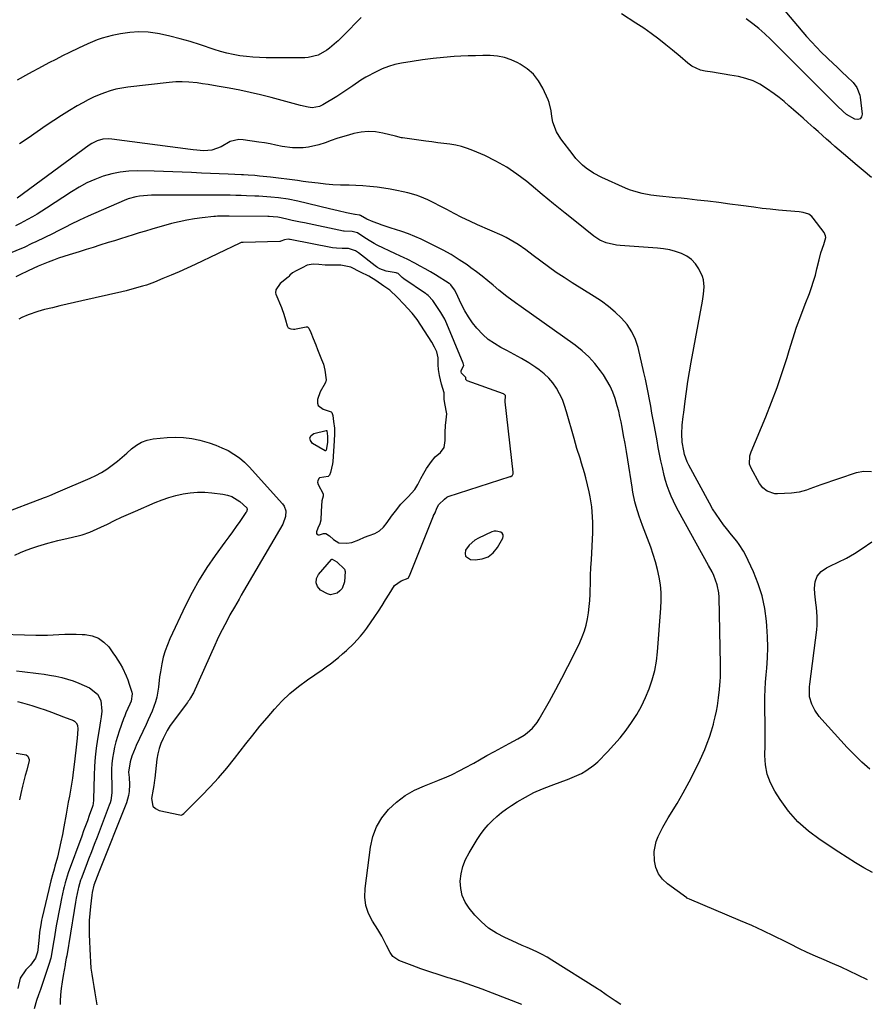
# Model space of a CAD drawing. Units: inches. Extents: x 1905553 to 1910897, y 432505 to 437874.
# Drawn here: x 1908673 to 1909067, y 435285 to 435743 of the extents above; entities that cross this region are included whole.
import ezdxf

# ---------------------------------------------------------------- set-up
doc = ezdxf.new("R2010")
doc.units = ezdxf.units.IN
doc.header["$MEASUREMENT"] = 0
for name, color, linetype in [('1', 7, 'Continuous'), ('7', 7, 'Continuous'), ('8', 7, 'Continuous')]:
    doc.layers.add(name, color=color, linetype=linetype)

msp = doc.modelspace()

# ---------------------------------------------------------------- linework, layer by layer
at = {"layer": '1', "color": 18}
for points in [[(1909067.88, 435296.38, 1776), (1909063.31, 435298.66, 1776), (1909059.45, 435300.54, 1776), (1909055.55, 435302.37, 1776), (1909051.62, 435304.1, 1776), (1909047.66, 435305.78, 1776), (1909043.7, 435307.47, 1776), (1909039.77, 435309.22, 1776), (1909035.89, 435311.06, 1776), (1909032.04, 435312.98, 1776), (1909029.51, 435314.27, 1776), (1909024.39, 435316.82, 1776), (1909019.23, 435319.29, 1776), (1909014.02, 435321.65, 1776), (1909008.78, 435323.93, 1776), (1908985.01, 435333.98, 1776), (1908984.17, 435334.33, 1776), (1908983.85, 435334.5, 1776), (1908983.7, 435334.6, 1776), (1908974.78, 435341.08, 1776), (1908972.44, 435343.3, 1776), (1908970.57, 435345.8, 1776), (1908969.41, 435348.69, 1776), (1908968.72, 435351.84, 1776), (1908968.57, 435356.1, 1776), (1908969.47, 435360.79, 1776), (1908970.37, 435363.05, 1776), (1908972.67, 435367.44, 1776), (1908975.15, 435371.73, 1776), (1908979.26, 435378.53, 1776), (1908982.14, 435383.48, 1776), (1908984.9, 435388.51, 1776), (1908987.47, 435393.63, 1776), (1908989.91, 435398.82, 1776), (1908992.08, 435403.63, 1776), (1908993.27, 435406.49, 1776), (1908994.37, 435409.38, 1776), (1908995.31, 435412.32, 1776), (1908996.15, 435415.3, 1776), (1908996.41, 435416.33, 1776), (1908997, 435418.83, 1776), (1908997.53, 435421.34, 1776), (1908997.97, 435423.86, 1776), (1908998.36, 435426.39, 1776), (1908998.52, 435427.65, 1776), (1908998.97, 435431.49, 1776), (1908999.29, 435435.33, 1776), (1908999.39, 435437.26, 1776), (1908999.48, 435441.12, 1776), (1908999.46, 435443.05, 1776), (1908998.82, 435474.5, 1776), (1908998.68, 435476.44, 1776), (1908997.94, 435480.22, 1776), (1908996.4, 435484.48, 1776), (1908995.54, 435486.29, 1776), (1908993.84, 435489.18, 1776), (1908979.9, 435514.47, 1776), (1908978.7, 435516.75, 1776), (1908977.57, 435519.05, 1776), (1908976.53, 435521.39, 1776), (1908975.56, 435523.77, 1776), (1908974.69, 435526.18, 1776), (1908973.89, 435528.62, 1776), (1908973.22, 435531.09, 1776), (1908972.38, 435534.72, 1776), (1908971.73, 435537.81, 1776), (1908971.11, 435540.9, 1776), (1908970.5, 435543.99, 1776), (1908969.92, 435547.09, 1776), (1908968.69, 435553.76, 1776), (1908968.11, 435556.92, 1776), (1908967.53, 435560.09, 1776), (1908966.97, 435563.25, 1776), (1908966.41, 435566.41, 1776), (1908965.83, 435569.57, 1776), (1908965.21, 435572.72, 1776), (1908964.54, 435575.86, 1776), (1908963.83, 435579, 1776), (1908961.12, 435590.49, 1776), (1908959.87, 435594.3, 1776), (1908958.24, 435597.9, 1776), (1908956.04, 435601.18, 1776), (1908953.45, 435604.24, 1776), (1908950.47, 435607.02, 1776), (1908947.37, 435609.65, 1776), (1908944.09, 435612.06, 1776), (1908940.7, 435614.32, 1776), (1908930.35, 435620.7, 1776), (1908926.64, 435623.06, 1776), (1908922.98, 435625.5, 1776), (1908919.4, 435628.04, 1776), (1908915.86, 435630.65, 1776), (1908912.28, 435633.38, 1776), (1908908.82, 435635.94, 1776), (1908905.31, 435638.41, 1776), (1908903.5, 435639.57, 1776), (1908899.76, 435641.65, 1776), (1908897.82, 435642.58, 1776), (1908886.4, 435647.63, 1776), (1908882.76, 435649.29, 1776), (1908879.15, 435651.02, 1776), (1908875.58, 435652.83, 1776), (1908872.05, 435654.71, 1776), (1908868.45, 435656.67, 1776), (1908866.72, 435657.58, 1776), (1908863.21, 435659.28, 1776), (1908859.61, 435660.78, 1776), (1908857.78, 435661.43, 1776), (1908854.02, 435662.45, 1776), (1908851.83, 435662.94, 1776), (1908848.82, 435663.57, 1776), (1908845.8, 435664.15, 1776), (1908842.76, 435664.63, 1776), (1908839.72, 435665.07, 1776), (1908836.25, 435665.46, 1776), (1908833.05, 435665.73, 1776), (1908829.84, 435665.9, 1776), (1908826.63, 435665.99, 1776), (1908822.6, 435666.09, 1776), (1908819.12, 435666.27, 1776), (1908815.64, 435666.56, 1776), (1908812.18, 435666.93, 1776), (1908807.76, 435667.48, 1776), (1908805.23, 435667.81, 1776), (1908802.69, 435668.16, 1776), (1908800.16, 435668.52, 1776), (1908797.63, 435668.87, 1776), (1908795.09, 435669.2, 1776), (1908792.55, 435669.5, 1776), (1908790.01, 435669.77, 1776), (1908784.94, 435670.29, 1776), (1908782.84, 435670.5, 1776), (1908779.68, 435670.76, 1776), (1908777.56, 435670.88, 1776), (1908776.51, 435670.93, 1776), (1908770.35, 435671.17, 1776), (1908766.21, 435671.33, 1776), (1908762.08, 435671.51, 1776), (1908757.94, 435671.7, 1776), (1908753.36, 435671.92, 1776), (1908749, 435672.11, 1776), (1908744.64, 435672.28, 1776), (1908740.27, 435672.42, 1776), (1908735.91, 435672.52, 1776), (1908728.28, 435672.68, 1776), (1908724.19, 435672.55, 1776), (1908720.15, 435672.13, 1776), (1908716.17, 435671.3, 1776), (1908712.23, 435670.19, 1776), (1908708.4, 435668.72, 1776), (1908704.65, 435667.07, 1776), (1908701.05, 435665.14, 1776), (1908697.53, 435663.02, 1776), (1908685.81, 435655.34, 1776), (1908683.65, 435653.96, 1776), (1908681.47, 435652.62, 1776), (1908679.25, 435651.33, 1776), (1908677.01, 435650.07, 1776), (1908673.58, 435648.22, 1776), (1908671.36, 435647.14, 1776)], [(1908829.44, 435652.37, 1774), (1908829.24, 435652.41, 1774), (1908825.47, 435653.25, 1774), (1908821.52, 435654.14, 1774), (1908819.54, 435654.6, 1774), (1908817.56, 435655.07, 1774), (1908802.8, 435658.58, 1774), (1908798.31, 435659.52, 1774), (1908793.78, 435660.2, 1774), (1908790.14, 435660.54, 1774), (1908788.31, 435660.67, 1774), (1908784.65, 435660.89, 1774), (1908782.82, 435660.98, 1774), (1908778.94, 435661.14, 1774), (1908776.41, 435661.23, 1774), (1908773.89, 435661.31, 1774), (1908771.36, 435661.37, 1774), (1908768.83, 435661.41, 1774), (1908766.3, 435661.44, 1774), (1908763.77, 435661.46, 1774), (1908761.24, 435661.46, 1774), (1908758.71, 435661.46, 1774), (1908736.61, 435661.42, 1774), (1908734.74, 435661.38, 1774), (1908732.88, 435661.3, 1774), (1908729.16, 435660.94, 1774), (1908727.33, 435660.63, 1774), (1908723.76, 435659.64, 1774), (1908722.02, 435658.98, 1774), (1908705.28, 435651.7, 1774), (1908703.2, 435650.77, 1774), (1908701.13, 435649.8, 1774), (1908697.07, 435647.75, 1774), (1908695.05, 435646.69, 1774), (1908690.98, 435644.63, 1774), (1908688.93, 435643.62, 1774), (1908680.94, 435639.75, 1774), (1908679.09, 435638.86, 1774), (1908675.37, 435637.14, 1774), (1908673.5, 435636.31, 1774), (1908669.73, 435634.68, 1774)], [(1908952.99, 435285.03, 1774), (1908950.39, 435286.74, 1774), (1908946.23, 435289.52, 1774), (1908943.22, 435291.67, 1774), (1908942.71, 435292.01, 1774), (1908942.19, 435292.34, 1774), (1908920.97, 435305.66, 1774), (1908918.77, 435306.97, 1774), (1908916.53, 435308.21, 1774), (1908914.23, 435309.35, 1774), (1908911.9, 435310.42, 1774), (1908909.54, 435311.43, 1774), (1908907.18, 435312.46, 1774), (1908904.83, 435313.49, 1774), (1908902.48, 435314.54, 1774), (1908899.04, 435316.08, 1774), (1908895.16, 435318.14, 1774), (1908891.52, 435320.53, 1774), (1908888.24, 435323.39, 1774), (1908885.19, 435326.56, 1774), (1908882.53, 435329.76, 1774), (1908880.66, 435332.62, 1774), (1908879.26, 435335.65, 1774), (1908878.57, 435338.91, 1774), (1908878.36, 435342.32, 1774), (1908878.81, 435345.79, 1774), (1908879.59, 435349.16, 1774), (1908880.86, 435352.37, 1774), (1908882.45, 435355.49, 1774), (1908886.27, 435361.72, 1774), (1908887.84, 435364.08, 1774), (1908889.51, 435366.36, 1774), (1908891.34, 435368.51, 1774), (1908893.28, 435370.57, 1774), (1908895.36, 435372.5, 1774), (1908897.52, 435374.33, 1774), (1908899.8, 435376.01, 1774), (1908902.15, 435377.59, 1774), (1908904.84, 435379.26, 1774), (1908908.66, 435381.47, 1774), (1908912.56, 435383.52, 1774), (1908916.58, 435385.3, 1774), (1908920.69, 435386.91, 1774), (1908926.08, 435388.83, 1774), (1908928.28, 435389.66, 1774), (1908930.47, 435390.53, 1774), (1908934.76, 435392.46, 1774), (1908936.81, 435393.59, 1774), (1908940.58, 435396.3, 1774), (1908942.3, 435397.88, 1774), (1908946.85, 435402.49, 1774), (1908949.87, 435405.73, 1774), (1908952.77, 435409.07, 1774), (1908955.49, 435412.57, 1774), (1908958.09, 435416.16, 1774), (1908960.45, 435419.9, 1774), (1908962.63, 435423.73, 1774), (1908964.54, 435427.71, 1774), (1908966.26, 435431.79, 1774), (1908967.68, 435436.05, 1774), (1908968.84, 435440.32, 1774), (1908969.62, 435444.67, 1774), (1908970.15, 435449.08, 1774), (1908971.71, 435469.28, 1774), (1908971.84, 435472.91, 1774), (1908971.79, 435476.53, 1774), (1908971.45, 435480.14, 1774), (1908970.91, 435483.73, 1774), (1908970.14, 435487.29, 1774), (1908969.25, 435490.82, 1774), (1908968.17, 435494.29, 1774), (1908966.96, 435497.73, 1774), (1908963.15, 435507.73, 1774), (1908962.35, 435509.91, 1774), (1908961.6, 435512.1, 1774), (1908960.24, 435516.53, 1774), (1908959.65, 435518.77, 1774), (1908958.67, 435523.29, 1774), (1908958.27, 435525.57, 1774), (1908956.31, 435538.37, 1774), (1908955.7, 435542.16, 1774), (1908955.07, 435545.93, 1774), (1908954.38, 435549.7, 1774), (1908953.67, 435553.46, 1774), (1908953.18, 435555.93, 1774), (1908952.65, 435558.44, 1774), (1908952.06, 435560.94, 1774), (1908951.39, 435563.42, 1774), (1908950.36, 435566.89, 1774), (1908949.32, 435569.78, 1774), (1908948.09, 435572.59, 1774), (1908946.61, 435575.27, 1774), (1908944.96, 435577.87, 1774), (1908943.62, 435579.75, 1774), (1908941.01, 435583.07, 1774), (1908938.2, 435586.18, 1774), (1908935.09, 435589, 1774), (1908931.78, 435591.62, 1774), (1908906.65, 435609.48, 1774), (1908904, 435611.37, 1774), (1908900.04, 435614.21, 1774), (1908896.24, 435617.27, 1774), (1908893.7, 435619.47, 1774), (1908891.17, 435621.59, 1774), (1908888.6, 435623.67, 1774), (1908885.98, 435625.69, 1774), (1908883.32, 435627.65, 1774), (1908881.54, 435628.93, 1774), (1908877.9, 435631.4, 1774), (1908874.18, 435633.74, 1774), (1908870.34, 435635.88, 1774), (1908866.43, 435637.88, 1774), (1908860.1, 435640.9, 1774), (1908857.18, 435642.22, 1774), (1908854.22, 435643.44, 1774), (1908851.2, 435644.52, 1774), (1908848.15, 435645.5, 1774), (1908846.22, 435646.07, 1774), (1908842.02, 435647.42, 1774), (1908839.95, 435648.18, 1774), (1908837.89, 435648.98, 1774), (1908834.92, 435650.19, 1774), (1908831.86, 435651.93, 1774), (1908831.78, 435651.98, 1774), (1908831.69, 435652.04, 1774), (1908831.61, 435652.09, 1774), (1908831.51, 435652.14, 1774), (1908829.44, 435652.37, 1774)], [(1908906.96, 435284.99, 1772), (1908893.41, 435290.32, 1772), (1908888.61, 435292.14, 1772), (1908883.79, 435293.88, 1772), (1908878.93, 435295.5, 1772), (1908874.04, 435297.05, 1772), (1908872.72, 435297.45, 1772), (1908868.48, 435298.78, 1772), (1908864.27, 435300.16, 1772), (1908860.08, 435301.63, 1772), (1908855.91, 435303.15, 1772), (1908849.8, 435305.44, 1772), (1908847.03, 435307.34, 1772), (1908845.69, 435309.24, 1772), (1908844.04, 435312.35, 1772), (1908841.85, 435316.78, 1772), (1908840.95, 435318.35, 1772), (1908839.99, 435319.9, 1772), (1908837.5, 435323.78, 1772), (1908835.71, 435327.35, 1772), (1908834.45, 435331.04, 1772), (1908834, 435334.92, 1772), (1908834.07, 435338.91, 1772), (1908836.52, 435358.19, 1772), (1908837.63, 435363.05, 1772), (1908839.31, 435367.65, 1772), (1908841.84, 435371.83, 1772), (1908844.94, 435375.75, 1772), (1908848.7, 435379.15, 1772), (1908852.7, 435382.18, 1772), (1908857.06, 435384.65, 1772), (1908861.67, 435386.75, 1772), (1908867.87, 435389.09, 1772), (1908872.18, 435390.85, 1772), (1908874.29, 435391.83, 1772), (1908878.46, 435393.92, 1772), (1908880.52, 435395.01, 1772), (1908884.61, 435397.25, 1772), (1908887.37, 435398.81, 1772), (1908890.79, 435400.72, 1772), (1908894.22, 435402.61, 1772), (1908897.66, 435404.48, 1772), (1908901.11, 435406.32, 1772), (1908905.17, 435408.48, 1772), (1908908.1, 435410.26, 1772), (1908909.47, 435411.28, 1772), (1908912.01, 435413.56, 1772), (1908914.15, 435416.19, 1772), (1908915.06, 435417.64, 1772), (1908919.81, 435426.08, 1772), (1908922.76, 435431.42, 1772), (1908925.64, 435436.78, 1772), (1908928.43, 435442.2, 1772), (1908931.16, 435447.65, 1772), (1908933.97, 435453.38, 1772), (1908935.14, 435456.02, 1772), (1908936.14, 435458.71, 1772), (1908936.92, 435461.48, 1772), (1908937.54, 435464.31, 1772), (1908937.98, 435467.17, 1772), (1908938.34, 435470.04, 1772), (1908938.57, 435472.93, 1772), (1908938.72, 435475.83, 1772), (1908938.77, 435477.3, 1772), (1908938.89, 435480.93, 1772), (1908939.02, 435484.57, 1772), (1908939.18, 435488.2, 1772), (1908939.35, 435491.84, 1772), (1908939.98, 435504.55, 1772), (1908940.05, 435506.93, 1772), (1908940.05, 435509.32, 1772), (1908939.8, 435514.09, 1772), (1908939.54, 435516.46, 1772), (1908938.77, 435521.17, 1772), (1908938.26, 435523.5, 1772), (1908936.71, 435529.89, 1772), (1908936.12, 435532.2, 1772), (1908934.82, 435536.8, 1772), (1908934.1, 435539.08, 1772), (1908932.67, 435543.64, 1772), (1908931.99, 435545.93, 1772), (1908931.33, 435548.23, 1772), (1908927.85, 435560.68, 1772), (1908926.92, 435563.53, 1772), (1908925.85, 435566.31, 1772), (1908924.55, 435569, 1772), (1908923.09, 435571.62, 1772), (1908921.39, 435574.06, 1772), (1908919.5, 435576.32, 1772), (1908917.34, 435578.33, 1772), (1908915, 435580.17, 1772), (1908913.5, 435581.2, 1772), (1908910.22, 435583.36, 1772), (1908906.9, 435585.42, 1772), (1908903.49, 435587.35, 1772), (1908900.04, 435589.19, 1772), (1908897.26, 435590.6, 1772), (1908894.24, 435592.36, 1772), (1908891.39, 435594.34, 1772), (1908888.79, 435596.65, 1772), (1908886.08, 435599.5, 1772), (1908884.03, 435602.09, 1772), (1908882.14, 435604.77, 1772), (1908880.46, 435607.6, 1772), (1908878.94, 435610.53, 1772), (1908876.24, 435616.28, 1772), (1908875.6, 435617.44, 1772), (1908874, 435619.7, 1772), (1908873.53, 435620.14, 1772), (1908873.21, 435620.37, 1772), (1908866.85, 435624.31, 1772), (1908864.49, 435625.74, 1772), (1908862.1, 435627.13, 1772), (1908859.68, 435628.46, 1772), (1908857.23, 435629.76, 1772), (1908853.67, 435631.6, 1772), (1908852.3, 435632.27, 1772), (1908848.15, 435634.14, 1772), (1908839.75, 435638.21, 1772), (1908838.24, 435638.98, 1772), (1908836.75, 435639.8, 1772), (1908833.88, 435641.61, 1772), (1908830.57, 435643.84, 1772), (1908828.02, 435644.48, 1772), (1908824.36, 435644.65, 1772), (1908824.09, 435644.7, 1772), (1908805.9, 435648.47, 1772), (1908804, 435648.87, 1772), (1908800.2, 435649.68, 1772), (1908798.31, 435650.1, 1772), (1908795.02, 435650.82, 1772), (1908793.5, 435651.1, 1772), (1908791.25, 435651.34, 1772), (1908789.42, 435651.41, 1772), (1908788.8, 435651.43, 1772), (1908770.87, 435651.64, 1772), (1908769.97, 435651.65, 1772), (1908765.43, 435651.61, 1772), (1908764.53, 435651.55, 1772), (1908763.63, 435651.47, 1772), (1908758.23, 435650.91, 1772), (1908754.65, 435650.44, 1772), (1908751.09, 435649.85, 1772), (1908747.57, 435649.07, 1772), (1908744.07, 435648.16, 1772), (1908734.84, 435645.52, 1772), (1908731.93, 435644.67, 1772), (1908729.02, 435643.82, 1772), (1908726.12, 435642.94, 1772), (1908723.23, 435642.05, 1772), (1908720.33, 435641.14, 1772), (1908717.44, 435640.24, 1772), (1908714.55, 435639.33, 1772), (1908710.73, 435638.12, 1772), (1908707.52, 435637.11, 1772), (1908704.31, 435636.11, 1772), (1908701.09, 435635.12, 1772), (1908696.32, 435633.66, 1772), (1908693.89, 435632.9, 1772), (1908691.47, 435632.09, 1772), (1908689.07, 435631.22, 1772), (1908686.68, 435630.32, 1772), (1908684.31, 435629.36, 1772), (1908681.97, 435628.36, 1772), (1908679.64, 435627.31, 1772), (1908677.34, 435626.22, 1772), (1908676.62, 435625.87, 1772), (1908674.08, 435624.65, 1772), (1908671.53, 435623.46, 1772)], [(1908880.97, 435576.48, 1770), (1908880.89, 435576.66, 1770), (1908879, 435578.69, 1770), (1908878.79, 435579.22, 1770), (1908878.84, 435579.79, 1770), (1908880, 435582.23, 1770), (1908879.89, 435582.81, 1770), (1908879.77, 435583.09, 1770), (1908879.71, 435583.23, 1770), (1908871.26, 435603.37, 1770), (1908871.1, 435603.74, 1770), (1908869.37, 435606.83, 1770), (1908867.52, 435609.68, 1770), (1908865.57, 435612.43, 1770), (1908863.48, 435614.7, 1770), (1908862.87, 435615.2, 1770), (1908862.55, 435615.44, 1770), (1908862.23, 435615.67, 1770), (1908852.11, 435622.49, 1770), (1908851.27, 435623.18, 1770), (1908850.12, 435624.41, 1770), (1908849.41, 435624.94, 1770), (1908849, 435625.12, 1770), (1908848.79, 435625.18, 1770), (1908848.57, 435625.23, 1770), (1908843.85, 435626.07, 1770), (1908840.97, 435627.08, 1770), (1908839.87, 435627.75, 1770), (1908839.34, 435628.12, 1770), (1908838.83, 435628.5, 1770), (1908831.08, 435634.53, 1770), (1908829.54, 435635.58, 1770), (1908826.3, 435636.56, 1770), (1908823.48, 435636.65, 1770), (1908820.7, 435636.73, 1770), (1908818.93, 435636.98, 1770), (1908799.18, 435640.77, 1770), (1908798.95, 435640.82, 1770), (1908798.24, 435640.92, 1770), (1908796.62, 435640.7, 1770), (1908794.94, 435639.95, 1770), (1908794.53, 435639.89, 1770), (1908794.33, 435639.87, 1770), (1908777.33, 435639.45, 1770), (1908776.4, 435639.32, 1770), (1908776.05, 435639.2, 1770), (1908775.87, 435639.13, 1770), (1908755.03, 435629.18, 1770), (1908751.31, 435627.44, 1770), (1908747.57, 435625.76, 1770), (1908743.8, 435624.15, 1770), (1908740, 435622.58, 1770), (1908736.04, 435620.99, 1770), (1908732.35, 435619.62, 1770), (1908730.48, 435619.02, 1770), (1908726.69, 435617.93, 1770), (1908722.87, 435616.97, 1770), (1908720.95, 435616.52, 1770), (1908702.21, 435612.32, 1770), (1908698.8, 435611.54, 1770), (1908695.4, 435610.75, 1770), (1908692.01, 435609.92, 1770), (1908688.62, 435609.08, 1770), (1908684.96, 435608.16, 1770), (1908681.87, 435607.3, 1770), (1908677.34, 435605.72, 1770), (1908674.4, 435604.47, 1770), (1908672.95, 435603.78, 1770)], [(1908870.8, 435569.52, 1768), (1908869.57, 435573.49, 1768), (1908868.74, 435577.48, 1768), (1908868.29, 435580.25, 1768), (1908868, 435582.46, 1768), (1908868.12, 435585.73, 1768), (1908867.48, 435588.55, 1768), (1908866.43, 435590.69, 1768), (1908865.14, 435593.03, 1768), (1908863.48, 435595.69, 1768), (1908861.77, 435598.33, 1768), (1908860.06, 435600.96, 1768), (1908858.31, 435603.57, 1768), (1908855.98, 435606.55, 1768), (1908853.88, 435608.92, 1768), (1908852.25, 435610.58, 1768), (1908848.98, 435613.96, 1768), (1908845.64, 435617.26, 1768), (1908842.74, 435619.08, 1768), (1908839.07, 435621.79, 1768), (1908835.82, 435623.8, 1768), (1908831.89, 435625.58, 1768), (1908827.5, 435627.87, 1768), (1908822.72, 435628.79, 1768), (1908818.11, 435628.81, 1768), (1908815.52, 435628.91, 1768), (1908812.6, 435629.15, 1768), (1908809.93, 435629.26, 1768), (1908807.16, 435628.78, 1768), (1908804.75, 435627.66, 1768), (1908802.01, 435626.18, 1768), (1908800.27, 435625.28, 1768), (1908799.11, 435624.23, 1768), (1908798.53, 435623.6, 1768), (1908798.22, 435623.31, 1768), (1908794.58, 435620.31, 1768), (1908792.49, 435617.38, 1768), (1908792.42, 435616.03, 1768), (1908792.6, 435615.34, 1768), (1908795.15, 435609.23, 1768), (1908795.36, 435608.72, 1768), (1908796.27, 435606.13, 1768), (1908797.06, 435603.39, 1768), (1908797.83, 435600.63, 1768), (1908798.35, 435599.76, 1768), (1908799.45, 435599.23, 1768), (1908800.77, 435599.08, 1768), (1908801.42, 435599.12, 1768), (1908802.08, 435599.21, 1768), (1908806.59, 435600.15, 1768), (1908807.2, 435600.11, 1768), (1908807.92, 435599.49, 1768), (1908808.84, 435597.53, 1768), (1908809.97, 435594.68, 1768), (1908811.1, 435591.83, 1768), (1908811.95, 435589.69, 1768), (1908812.88, 435587.36, 1768), (1908813.82, 435584.99, 1768), (1908814.66, 435582.75, 1768), (1908815.41, 435580.08, 1768), (1908815.92, 435575.55, 1768), (1908815.77, 435574.75, 1768), (1908815.63, 435574.37, 1768), (1908815.46, 435574, 1768), (1908813.24, 435569.94, 1768), (1908811.94, 435566.37, 1768), (1908811.9, 435564.67, 1768), (1908812.26, 435563.64, 1768), (1908814.52, 435561.92, 1768), (1908818.32, 435560.6, 1768), (1908818.55, 435560.34, 1768), (1908819.08, 435558.95, 1768), (1908819.45, 435556.17, 1768), (1908819.79, 435553, 1768), (1908819.88, 435550.44, 1768), (1908819.73, 435547.15, 1768), (1908819.44, 435542.39, 1768), (1908819.06, 435537.54, 1768), (1908818.88, 435536.43, 1768), (1908818.03, 435532.41, 1768), (1908817.46, 435531.15, 1768), (1908816.84, 435530.56, 1768), (1908812.93, 435529.94, 1768), (1908812.53, 435529.56, 1768), (1908812.03, 435528.49, 1768), (1908811.97, 435527.91, 1768), (1908812.28, 435526.76, 1768), (1908814.5, 435522.51, 1768), (1908814.57, 435521.48, 1768), (1908813.98, 435519.2, 1768), (1908813.6, 435514.51, 1768), (1908813.54, 435510.19, 1768), (1908813.04, 435508.48, 1768), (1908812.11, 435506.46, 1768), (1908811.49, 435504.76, 1768), (1908811.53, 435504.11, 1768), (1908811.74, 435503.63, 1768), (1908812.22, 435503.42, 1768), (1908812.88, 435503.39, 1768), (1908814.69, 435504.03, 1768), (1908815.82, 435503.98, 1768), (1908817.51, 435502.95, 1768), (1908819.44, 435501.28, 1768), (1908821.8, 435499.74, 1768), (1908822.04, 435499.63, 1768), (1908825.57, 435499.51, 1768), (1908827.88, 435499.88, 1768), (1908831.15, 435501.15, 1768), (1908833.84, 435502.33, 1768), (1908835.97, 435503.16, 1768), (1908838.6, 435504.07, 1768), (1908840.71, 435505.32, 1768), (1908842.65, 435507.03, 1768), (1908844.41, 435509.11, 1768), (1908846.36, 435512.06, 1768), (1908848.19, 435514.4, 1768), (1908850.76, 435517.65, 1768), (1908854.08, 435521.07, 1768), (1908857.22, 435524.51, 1768), (1908858.6, 435526.8, 1768), (1908860.08, 435529.65, 1768), (1908861.33, 435532.04, 1768), (1908862.64, 435534.27, 1768), (1908864.9, 435537.48, 1768), (1908866.69, 435539.71, 1768), (1908869.15, 435541.72, 1768), (1908870.79, 435543.99, 1768), (1908871.28, 435547.26, 1768), (1908871.26, 435551.09, 1768), (1908871.5, 435554.27, 1768), (1908871.81, 435556.98, 1768), (1908872.13, 435559.71, 1768), (1908871.24, 435564.53, 1768), (1908870.84, 435566.45, 1768), (1908870.8, 435569.52, 1768)], [(1908664.64, 435513.04, 1770), (1908684.97, 435520.84, 1770), (1908685.77, 435521.14, 1770), (1908687.36, 435521.76, 1770), (1908691.32, 435523.37, 1770), (1908706.08, 435529.72, 1770), (1908708.79, 435531.01, 1770), (1908711.42, 435532.43, 1770), (1908713.95, 435534.03, 1770), (1908716.39, 435535.77, 1770), (1908718.82, 435537.69, 1770), (1908721.07, 435539.54, 1770), (1908723.27, 435541.47, 1770), (1908725.43, 435543.44, 1770), (1908727.69, 435545.16, 1770), (1908730.09, 435546.56, 1770), (1908732.73, 435547.45, 1770), (1908735.51, 435548.01, 1770), (1908741.94, 435548.63, 1770), (1908745.78, 435548.81, 1770), (1908749.61, 435548.71, 1770), (1908753.4, 435548.21, 1770), (1908757.17, 435547.45, 1770), (1908761.58, 435546.21, 1770), (1908764.56, 435545.18, 1770), (1908767.46, 435543.96, 1770), (1908770.31, 435542.6, 1770), (1908773.02, 435541, 1770), (1908775.59, 435539.23, 1770), (1908777.95, 435537.19, 1770), (1908780.18, 435534.98, 1770), (1908795.65, 435517.86, 1770), (1908796.38, 435516.82, 1770), (1908797.18, 435514.53, 1770), (1908797.08, 435511.98, 1770), (1908795.75, 435508.36, 1770), (1908777.55, 435477.19, 1770), (1908776.48, 435475.35, 1770), (1908775.41, 435473.52, 1770), (1908773.29, 435469.85, 1770), (1908771.2, 435466.15, 1770), (1908770.19, 435464.28, 1770), (1908768.74, 435461.55, 1770), (1908767.55, 435459.22, 1770), (1908766.39, 435456.89, 1770), (1908765.27, 435454.54, 1770), (1908764.17, 435452.17, 1770), (1908754.16, 435430.01, 1770), (1908753.87, 435429.41, 1770), (1908752.9, 435427.67, 1770), (1908752.16, 435426.55, 1770), (1908751.78, 435426.01, 1770), (1908751.39, 435425.47, 1770), (1908743.43, 435414.77, 1770), (1908742.39, 435413.23, 1770), (1908741.93, 435412.43, 1770), (1908740.06, 435408.71, 1770), (1908739.05, 435406.39, 1770), (1908738.22, 435404.02, 1770), (1908737.64, 435401.57, 1770), (1908737.22, 435399.08, 1770), (1908736.22, 435390.21, 1770), (1908736.11, 435389.37, 1770), (1908735.73, 435386.86, 1770), (1908735.43, 435385.19, 1770), (1908734.63, 435380.74, 1770), (1908735.34, 435377.29, 1770), (1908736.57, 435376.15, 1770), (1908738.24, 435375.29, 1770), (1908747.83, 435373.13, 1770), (1908748.49, 435373.12, 1770), (1908749.1, 435373.38, 1770), (1908749.66, 435373.82, 1770), (1908749.93, 435374.05, 1770), (1908750.19, 435374.29, 1770), (1908757.95, 435382.01, 1770), (1908762, 435386.19, 1770), (1908765.94, 435390.47, 1770), (1908769.7, 435394.9, 1770), (1908773.36, 435399.43, 1770), (1908778.63, 435406.24, 1770), (1908781.85, 435410.32, 1770), (1908785.12, 435414.37, 1770), (1908788.46, 435418.36, 1770), (1908791.85, 435422.31, 1770), (1908795.4, 435426.08, 1770), (1908799.13, 435429.65, 1770), (1908803.13, 435432.92, 1770), (1908807.3, 435436, 1770), (1908814.05, 435440.59, 1770), (1908816.03, 435441.98, 1770), (1908817.97, 435443.42, 1770), (1908821.74, 435446.45, 1770), (1908823.61, 435448.07, 1770), (1908825.37, 435449.65, 1770), (1908828.78, 435452.9, 1770), (1908831.98, 435456.35, 1770), (1908833.44, 435458.19, 1770), (1908834.84, 435460.08, 1770), (1908838.56, 435465.42, 1770), (1908840.3, 435467.96, 1770), (1908842, 435470.53, 1770), (1908843.64, 435473.14, 1770), (1908845.24, 435475.77, 1770), (1908847.79, 435479.8, 1770), (1908850.92, 435481.99, 1770), (1908854.13, 435483.32, 1770), (1908854.77, 435484.31, 1770), (1908865.9, 435512.3, 1770), (1908865.97, 435512.46, 1770), (1908866.24, 435512.93, 1770), (1908866.71, 435513.68, 1770), (1908867.52, 435515.81, 1770), (1908868.44, 435517.54, 1770), (1908871.09, 435519.99, 1770), (1908872.14, 435520.99, 1770), (1908872.71, 435521.33, 1770), (1908901.59, 435530.53, 1770), (1908901.83, 435530.62, 1770), (1908902.49, 435531, 1770), (1908902.7, 435531.2, 1770), (1908902.93, 435531.75, 1770), (1908902.95, 435532.19, 1770), (1908902.94, 435532.4, 1770), (1908902.92, 435532.62, 1770), (1908899.21, 435565.31, 1770), (1908899.34, 435568.28, 1770), (1908898.99, 435568.71, 1770), (1908898.66, 435568.92, 1770), (1908898.48, 435568.99, 1770), (1908881.5, 435575.04, 1770), (1908881.37, 435575.11, 1770), (1908881.18, 435575.29, 1770), (1908881.02, 435575.68, 1770), (1908880.97, 435576.48, 1770)], [(1908671.18, 435493.98, 1772), (1908673.78, 435495.14, 1772), (1908676.42, 435496.23, 1772), (1908679.48, 435497.36, 1772), (1908681.79, 435498.15, 1772), (1908686.46, 435499.56, 1772), (1908691.18, 435500.79, 1772), (1908695.88, 435501.86, 1772), (1908700.57, 435502.96, 1772), (1908702.38, 435503.48, 1772), (1908705.96, 435504.69, 1772), (1908707.72, 435505.37, 1772), (1908711.15, 435506.93, 1772), (1908714.2, 435508.46, 1772), (1908717.44, 435510.04, 1772), (1908720.68, 435511.58, 1772), (1908723.96, 435513.06, 1772), (1908727.25, 435514.51, 1772), (1908736.47, 435518.46, 1772), (1908739.63, 435519.7, 1772), (1908742.83, 435520.8, 1772), (1908746.09, 435521.71, 1772), (1908749.4, 435522.47, 1772), (1908752.74, 435522.98, 1772), (1908756.09, 435523.27, 1772), (1908759.46, 435523.24, 1772), (1908762.83, 435523, 1772), (1908767.91, 435522.4, 1772), (1908770.07, 435521.95, 1772), (1908772.12, 435521.26, 1772), (1908775.81, 435518.96, 1772), (1908779.06, 435515.96, 1772)], [(1908779.06, 435515.96, 1772), (1908779.18, 435515.23, 1772), (1908778.86, 435514.11, 1772), (1908778.66, 435513.77, 1772), (1908775.73, 435509.63, 1772), (1908774.03, 435507.23, 1772), (1908772.32, 435504.84, 1772), (1908770.6, 435502.45, 1772), (1908768.87, 435500.07, 1772), (1908764.32, 435493.83, 1772), (1908760.48, 435488.23, 1772), (1908756.86, 435482.5, 1772), (1908753.58, 435476.57, 1772), (1908750.51, 435470.51, 1772), (1908743.26, 435455.12, 1772), (1908742.06, 435452.29, 1772), (1908741.01, 435449.41, 1772), (1908740.19, 435446.46, 1772), (1908739.52, 435443.46, 1772), (1908738.86, 435439.74, 1772), (1908738.49, 435437.37, 1772), (1908737.91, 435432.62, 1772), (1908737.12, 435427.92, 1772), (1908736.51, 435425.75, 1772), (1908734.96, 435421.49, 1772), (1908733.18, 435417.32, 1772), (1908732.23, 435415.26, 1772), (1908727.6, 435405.5, 1772), (1908727.04, 435404.25, 1772), (1908725.53, 435400.42, 1772), (1908724.7, 435397.81, 1772), (1908724.04, 435392.97, 1772), (1908724.25, 435390.6, 1772), (1908724.38, 435387.23, 1772), (1908724.26, 435384.02, 1772), (1908724.01, 435382.24, 1772), (1908723, 435378.78, 1772), (1908710.26, 435346.6, 1772), (1908709.41, 435344.44, 1772), (1908707.84, 435340.49, 1772), (1908707.04, 435337.02, 1772), (1908706.87, 435335.81, 1772), (1908706.24, 435330.54, 1772), (1908705.93, 435327.29, 1772), (1908705.72, 435324.04, 1772), (1908705.67, 435320.79, 1772), (1908705.72, 435317.53, 1772), (1908706.11, 435307.67, 1772), (1908706.29, 435304.79, 1772), (1908706.53, 435301.91, 1772), (1908706.89, 435299.05, 1772), (1908707.33, 435296.19, 1772), (1908707.81, 435293.34, 1772), (1908708.29, 435290.48, 1772), (1908708.75, 435287.63, 1772), (1908709.21, 435284.77, 1772)], [(1908895.13, 435505.19, 1770), (1908894.11, 435505.07, 1770), (1908893.08, 435504.76, 1770), (1908886.8, 435501.92, 1770), (1908885.19, 435501.02, 1770), (1908882.48, 435498.63, 1770), (1908880.85, 435496.28, 1770), (1908880.56, 435494.75, 1770), (1908880.76, 435493.47, 1770), (1908883.13, 435491.96, 1770), (1908885.34, 435491.85, 1770), (1908888.52, 435492.25, 1770), (1908891.37, 435493.24, 1770), (1908893.73, 435495.13, 1770), (1908895.75, 435497.61, 1770), (1908898.1, 435501.81, 1770), (1908898.31, 435502.69, 1770), (1908898.27, 435503.48, 1770), (1908897.84, 435504.15, 1770), (1908897.17, 435504.73, 1770), (1908895.13, 435505.19, 1770)], [(1908659.54, 435457.36, 1774), (1908680.91, 435456.76, 1774), (1908683.59, 435456.73, 1774), (1908686.28, 435456.75, 1774), (1908688.97, 435456.85, 1774), (1908691.65, 435457, 1774), (1908694.34, 435457.15, 1774), (1908697.02, 435457.23, 1774), (1908699.71, 435457.22, 1774), (1908702.39, 435457.14, 1774), (1908703.85, 435457.07, 1774), (1908707.04, 435456.48, 1774), (1908709.96, 435455.39, 1774), (1908712.5, 435453.57, 1774), (1908714.77, 435451.26, 1774), (1908716.73, 435448.61, 1774), (1908717.93, 435446.91, 1774), (1908720.14, 435443.4, 1774), (1908721.15, 435441.59, 1774), (1908722.92, 435437.84, 1774), (1908723.67, 435435.91, 1774), (1908724.36, 435433.95, 1774), (1908725.55, 435430.26, 1774), (1908725.71, 435429.55, 1774), (1908725.23, 435426.02, 1774), (1908724.66, 435424.67, 1774), (1908722.78, 435420.59, 1774), (1908722.23, 435419.2, 1774), (1908721.71, 435417.81, 1774), (1908719.67, 435412.04, 1774), (1908718.86, 435409.59, 1774), (1908718.13, 435407.11, 1774), (1908717.51, 435404.61, 1774), (1908716.97, 435402.08, 1774), (1908716.57, 435399.53, 1774), (1908716.28, 435396.97, 1774), (1908716.15, 435394.4, 1774), (1908716.14, 435391.82, 1774), (1908716.28, 435387.04, 1774), (1908716.21, 435383.46, 1774), (1908715.75, 435379.92, 1774), (1908715.44, 435378.78, 1774), (1908715.06, 435377.66, 1774), (1908709.4, 435362.87, 1774), (1908708.08, 435359.44, 1774), (1908706.77, 435356.01, 1774), (1908705.45, 435352.58, 1774), (1908704.13, 435349.14, 1774), (1908701.91, 435343.38, 1774), (1908701.71, 435342.83, 1774), (1908701.17, 435341.15, 1774), (1908700.73, 435339.43, 1774), (1908700.61, 435338.85, 1774), (1908699.7, 435334.39, 1774), (1908699.34, 435332.51, 1774), (1908698.69, 435328.74, 1774), (1908695.23, 435307.57, 1774), (1908695.05, 435306.52, 1774), (1908694.55, 435303.91, 1774), (1908694.46, 435303.39, 1774), (1908693.54, 435298.48, 1774), (1908693.05, 435295.49, 1774), (1908692.65, 435292.49, 1774), (1908692.4, 435289.48, 1774), (1908692.24, 435286.46, 1774), (1908692.2, 435285.01, 1774)], [(1908671.94, 435440.2, 1776), (1908674.49, 435439.92, 1776), (1908677.05, 435439.61, 1776), (1908679.6, 435439.3, 1776), (1908682.15, 435438.96, 1776), (1908684.69, 435438.6, 1776), (1908687.23, 435438.19, 1776), (1908690.21, 435437.67, 1776), (1908692.93, 435437.08, 1776), (1908695.61, 435436.37, 1776), (1908698.24, 435435.47, 1776), (1908700.83, 435434.45, 1776), (1908705.82, 435432.28, 1776), (1908709.6, 435429.26, 1776), (1908711.11, 435426.32, 1776), (1908711.6, 435421.44, 1776), (1908711.25, 435418.84, 1776), (1908710.97, 435416.85, 1776), (1908710.32, 435412.88, 1776), (1908709.56, 435408.44, 1776), (1908708.93, 435404.23, 1776), (1908708.43, 435400.01, 1776), (1908708.13, 435395.77, 1776), (1908707.95, 435391.51, 1776), (1908707.75, 435380.44, 1776), (1908707.74, 435379.97, 1776), (1908707.61, 435378.54, 1776), (1908707.43, 435377.61, 1776), (1908707.3, 435377.15, 1776), (1908705.75, 435372.84, 1776), (1908704.88, 435370.47, 1776), (1908704.01, 435368.09, 1776), (1908703.13, 435365.72, 1776), (1908702.26, 435363.34, 1776), (1908695.96, 435346.29, 1776), (1908694.47, 435341.56, 1776), (1908693.99, 435339.64, 1776), (1908693.77, 435338.67, 1776), (1908692.81, 435334.26, 1776), (1908692.15, 435331.08, 1776), (1908691.52, 435327.9, 1776), (1908690.94, 435324.7, 1776), (1908690.39, 435321.5, 1776), (1908689.41, 435315.47, 1776), (1908689.17, 435313.96, 1776), (1908688.67, 435310.96, 1776), (1908687.78, 435306.49, 1776), (1908686.93, 435303.58, 1776), (1908683.05, 435291.96, 1776), (1908682.15, 435289.41, 1776), (1908681.17, 435286.89, 1776), (1908680.13, 435283.02, 1776)]]:
    msp.add_polyline3d(points, dxfattribs=at)
at = {"layer": '7', "color": 18}
for points in [[(1909020.09, 435758.36, 1784), (1909039.51, 435735.25, 1784), (1909041.75, 435732.68, 1784), (1909044.05, 435730.18, 1784), (1909046.44, 435727.76, 1784), (1909048.9, 435725.4, 1784), (1909049.49, 435724.85, 1784), (1909051.69, 435722.8, 1784), (1909053.88, 435720.74, 1784), (1909056.05, 435718.66, 1784), (1909058.21, 435716.57, 1784), (1909061.14, 435713.73, 1784), (1909062.88, 435711.48, 1784), (1909064.21, 435707.91, 1784), (1909064.38, 435706.96, 1784), (1909065.38, 435699.11, 1784), (1909065.03, 435697.8, 1784), (1909064.39, 435696.92, 1784), (1909063.33, 435696.65, 1784), (1909061.99, 435696.79, 1784), (1909058.08, 435698.98, 1784), (1909056.44, 435700.33, 1784), (1909053.71, 435702.92, 1784), (1909053.18, 435703.44, 1784), (1909022.75, 435733.91, 1784), (1909020.07, 435736.44, 1784), (1909017.31, 435738.88, 1784), (1909014.42, 435741.17, 1784), (1909011.44, 435743.35, 1784)], [(1908832.2, 435744, 1782), (1908829.51, 435741.26, 1782), (1908826.8, 435738.52, 1782), (1908821.56, 435733.26, 1782), (1908820.84, 435732.59, 1782), (1908820.73, 435732.5, 1782), (1908817.54, 435729.75, 1782), (1908816.3, 435728.79, 1782), (1908812.2, 435726.52, 1782), (1908807.65, 435725.45, 1782), (1908806.09, 435725.35, 1782), (1908788.04, 435725.32, 1782), (1908784.96, 435725.38, 1782), (1908781.89, 435725.54, 1782), (1908778.83, 435725.84, 1782), (1908775.78, 435726.24, 1782), (1908772.75, 435726.78, 1782), (1908769.75, 435727.43, 1782), (1908766.79, 435728.24, 1782), (1908763.85, 435729.15, 1782), (1908757.44, 435731.34, 1782), (1908752.76, 435732.83, 1782), (1908748.05, 435734.19, 1782), (1908743.29, 435735.36, 1782), (1908738.49, 435736.4, 1782), (1908737.48, 435736.6, 1782), (1908733.16, 435737.17, 1782), (1908728.85, 435737.4, 1782), (1908724.55, 435737.1, 1782), (1908720.24, 435736.46, 1782), (1908716.32, 435735.63, 1782), (1908711.71, 435734.41, 1782), (1908709.47, 435733.62, 1782), (1908705.06, 435731.77, 1782), (1908700.72, 435729.78, 1782), (1908696.48, 435727.74, 1782), (1908693.31, 435726.17, 1782), (1908690.14, 435724.57, 1782), (1908686.99, 435722.93, 1782), (1908683.86, 435721.27, 1782), (1908677.52, 435717.87, 1782), (1908672.18, 435714.93, 1782)], [(1909069.62, 435669.62, 1782), (1909065.89, 435672.81, 1782), (1909062.15, 435675.99, 1782), (1909058.63, 435678.98, 1782), (1909056.65, 435680.66, 1782), (1909054.67, 435682.36, 1782), (1909052.71, 435684.07, 1782), (1909050.75, 435685.78, 1782), (1909048.8, 435687.5, 1782), (1909046.85, 435689.23, 1782), (1909044.9, 435690.95, 1782), (1909042.94, 435692.67, 1782), (1909040.08, 435695.2, 1782), (1909037.88, 435697.15, 1782), (1909035.67, 435699.1, 1782), (1909033.46, 435701.04, 1782), (1909031.26, 435702.99, 1782), (1909029.02, 435704.9, 1782), (1909026.75, 435706.76, 1782), (1909024.41, 435708.55, 1782), (1909020.89, 435711.09, 1782), (1909017.81, 435712.96, 1782), (1909014.62, 435714.55, 1782), (1909011.24, 435715.7, 1782), (1909007.75, 435716.56, 1782), (1909003.73, 435717.28, 1782), (1909001.07, 435717.74, 1782), (1908998.4, 435718.18, 1782), (1908995.73, 435718.59, 1782), (1908992.28, 435719.1, 1782), (1908990.08, 435719.62, 1782), (1908986.05, 435721.48, 1782), (1908984.24, 435722.83, 1782), (1908980.74, 435725.87, 1782), (1908977.18, 435728.84, 1782), (1908974.07, 435731.36, 1782), (1908970.68, 435734.03, 1782), (1908967.22, 435736.61, 1782), (1908963.69, 435739.08, 1782), (1908960.09, 435741.46, 1782), (1908953.33, 435745.78, 1782)], [(1909070.14, 435346.33, 1778), (1909066.16, 435348.61, 1778), (1909062.22, 435350.94, 1778), (1909058.32, 435353.36, 1778), (1909054.47, 435355.84, 1778), (1909045.8, 435361.54, 1778), (1909040.45, 435365.56, 1778), (1909035.49, 435369.98, 1778), (1909031.13, 435374.98, 1778), (1909027.16, 435380.37, 1778), (1909024.7, 435384.2, 1778), (1909022.67, 435388.1, 1778), (1909021.13, 435392.13, 1778), (1909020.35, 435396.38, 1778), (1909020.06, 435400.76, 1778), (1909020.18, 435405.66, 1778), (1909020.24, 435409.76, 1778), (1909020.21, 435413.86, 1778), (1909020.15, 435417.96, 1778), (1909020.12, 435420.01, 1778), (1909020.08, 435424.75, 1778), (1909020.09, 435428.15, 1778), (1909020.18, 435431.54, 1778), (1909020.38, 435434.92, 1778), (1909020.64, 435438.31, 1778), (1909020.92, 435441.34, 1778), (1909021.24, 435446.24, 1778), (1909021.4, 435451.14, 1778), (1909021.3, 435456.04, 1778), (1909021.03, 435460.94, 1778), (1909020.84, 435463.22, 1778), (1909020.03, 435469.18, 1778), (1909018.81, 435475.02, 1778), (1909016.98, 435480.71, 1778), (1909014.73, 435486.28, 1778), (1909011.08, 435494.08, 1778), (1909010.21, 435495.77, 1778), (1909008.16, 435498.95, 1778), (1909006.99, 435500.44, 1778), (1909004.54, 435503.37, 1778), (1909002.17, 435506.36, 1778), (1909000.83, 435508.1, 1778), (1908999.06, 435510.52, 1778), (1908997.36, 435512.99, 1778), (1908995.79, 435515.54, 1778), (1908994.29, 435518.15, 1778), (1908984.7, 435535.82, 1778), (1908983.93, 435537.42, 1778), (1908982.74, 435540.76, 1778), (1908982.32, 435542.5, 1778), (1908981.65, 435546.5, 1778), (1908981.44, 435550.46, 1778), (1908981.68, 435554.44, 1778), (1908982.08, 435558.42, 1778), (1908982.31, 435560.4, 1778), (1908982.95, 435565.57, 1778), (1908983.55, 435570.13, 1778), (1908984.21, 435574.69, 1778), (1908984.95, 435579.23, 1778), (1908985.76, 435583.76, 1778), (1908991.05, 435612.04, 1778), (1908991.55, 435615.38, 1778), (1908991.8, 435618.74, 1778), (1908991.51, 435622.02, 1778), (1908991.02, 435623.58, 1778), (1908989.29, 435627.17, 1778), (1908987.74, 435629.46, 1778), (1908985.95, 435631.46, 1778), (1908983.76, 435633.03, 1778), (1908981.32, 435634.31, 1778), (1908981.26, 435634.34, 1778), (1908978.55, 435635.26, 1778), (1908975.79, 435636.01, 1778), (1908972.98, 435636.5, 1778), (1908970.13, 435636.81, 1778), (1908952.69, 435637.92, 1778), (1908951.04, 435638.09, 1778), (1908946.24, 435639.21, 1778), (1908943.24, 435640.55, 1778), (1908940.51, 435642.38, 1778), (1908932.43, 435648.82, 1778), (1908927.11, 435653.1, 1778), (1908921.81, 435657.4, 1778), (1908916.54, 435661.73, 1778), (1908911.29, 435666.1, 1778), (1908909.33, 435667.74, 1778), (1908904.74, 435671.25, 1778), (1908899.98, 435674.48, 1778), (1908894.96, 435677.27, 1778), (1908889.76, 435679.79, 1778), (1908884.28, 435682.15, 1778), (1908881.66, 435683.15, 1778), (1908878.99, 435684, 1778), (1908876.26, 435684.61, 1778), (1908873.49, 435685.08, 1778), (1908870.69, 435685.43, 1778), (1908867.89, 435685.8, 1778), (1908865.09, 435686.17, 1778), (1908862.29, 435686.56, 1778), (1908851.47, 435688.06, 1778), (1908851.05, 435688.13, 1778), (1908848.18, 435688.91, 1778), (1908842.28, 435690.27, 1778), (1908838.92, 435690.79, 1778), (1908835.57, 435690.97, 1778), (1908832.23, 435690.66, 1778), (1908828.89, 435690.02, 1778), (1908826.36, 435689.33, 1778), (1908823.63, 435688.54, 1778), (1908820.92, 435687.7, 1778), (1908818.24, 435686.79, 1778), (1908815.57, 435685.82, 1778), (1908812.57, 435684.79, 1778), (1908807.76, 435683.7, 1778), (1908805.3, 435683.4, 1778), (1908800.37, 435683.38, 1778), (1908795.48, 435684.09, 1778), (1908792.53, 435684.72, 1778), (1908789.92, 435685.24, 1778), (1908787.3, 435685.7, 1778), (1908784.67, 435686.11, 1778), (1908777.33, 435687.2, 1778), (1908775.25, 435687.27, 1778), (1908771.34, 435686.39, 1778), (1908767.07, 435683.92, 1778), (1908762.76, 435682.38, 1778), (1908759.07, 435682.03, 1778), (1908754.11, 435682.47, 1778), (1908752.87, 435682.63, 1778), (1908716.26, 435687.52, 1778), (1908714.86, 435687.62, 1778), (1908712.09, 435687.44, 1778), (1908709.39, 435686.71, 1778), (1908706.88, 435685.5, 1778), (1908705.7, 435684.73, 1778), (1908672.15, 435660.02, 1778)], [(1908672.42, 435425.88, 1778), (1908674.63, 435425.32, 1778), (1908679, 435424.02, 1778), (1908682.3, 435422.95, 1778), (1908685.2, 435421.97, 1778), (1908688.09, 435420.96, 1778), (1908690.96, 435419.9, 1778), (1908693.82, 435418.81, 1778), (1908698.36, 435417.04, 1778), (1908698.88, 435416.75, 1778), (1908699.71, 435415.94, 1778), (1908700.2, 435414.84, 1778), (1908700.38, 435413.01, 1778), (1908700.03, 435408.8, 1778), (1908699.79, 435406.06, 1778), (1908699.53, 435403.33, 1778), (1908699.24, 435400.61, 1778), (1908698.92, 435397.88, 1778), (1908698.32, 435393.09, 1778), (1908697.92, 435390.28, 1778), (1908697.47, 435387.49, 1778), (1908696.99, 435384.7, 1778), (1908696.48, 435381.91, 1778), (1908695.98, 435379.12, 1778), (1908695.48, 435376.33, 1778), (1908695, 435373.54, 1778), (1908693.97, 435367.66, 1778), (1908693.31, 435364.11, 1778), (1908692.58, 435360.58, 1778), (1908691.76, 435357.06, 1778), (1908690.88, 435353.56, 1778), (1908689.73, 435349.28, 1778), (1908689.37, 435347.93, 1778), (1908688.64, 435345.24, 1778), (1908687.92, 435342.55, 1778), (1908686.91, 435338.49, 1778), (1908683.83, 435325.41, 1778), (1908683.58, 435324.28, 1778), (1908683.14, 435322.02, 1778), (1908682.62, 435318.59, 1778), (1908682.36, 435316.3, 1778), (1908681.76, 435310.4, 1778), (1908681.61, 435309.4, 1778), (1908680.66, 435306.54, 1778), (1908678.33, 435303.26, 1778), (1908676.23, 435301.12, 1778), (1908673.55, 435297.16, 1778), (1908672.45, 435292.5, 1778)]]:
    msp.add_polyline3d(points, dxfattribs=at)
at = {"layer": '8', "color": 18}
for points in [[(1909069.67, 435532.77, 1780), (1909066.19, 435532.83, 1780), (1909062.6, 435532.21, 1780), (1909046.14, 435526.64, 1780), (1909044.45, 435526.06, 1780), (1909041.08, 435524.84, 1780), (1909039.41, 435524.21, 1780), (1909036.01, 435523.21, 1780), (1909032.49, 435522.77, 1780), (1909025.93, 435522.49, 1780), (1909024.66, 435522.55, 1780), (1909021.12, 435523.73, 1780), (1909019.15, 435525.32, 1780), (1909017.65, 435527.36, 1780), (1909013.65, 435534.5, 1780), (1909012.96, 435536.3, 1780), (1909013.09, 435540.17, 1780), (1909013.36, 435541.12, 1780), (1909013.69, 435542.05, 1780), (1909020.47, 435558.31, 1780), (1909023.2, 435565.14, 1780), (1909025.78, 435572.02, 1780), (1909028.16, 435578.97, 1780), (1909030.39, 435585.98, 1780), (1909031.35, 435589.16, 1780), (1909033.06, 435594.59, 1780), (1909034.86, 435599.99, 1780), (1909036.8, 435605.34, 1780), (1909038.82, 435610.66, 1780), (1909040.8, 435615.68, 1780), (1909041.84, 435618.49, 1780), (1909042.78, 435621.33, 1780), (1909043.6, 435624.2, 1780), (1909044.32, 435627.11, 1780), (1909045.29, 435631.32, 1780), (1909046.19, 435634.54, 1780), (1909047.49, 435638.48, 1780), (1909048.38, 435641.76, 1780), (1909048.35, 435642.54, 1780), (1909047.71, 435643.98, 1780), (1909042.54, 435650.76, 1780), (1909041.92, 435651.44, 1780), (1909040.47, 435652.51, 1780), (1909037.83, 435653.42, 1780), (1909035.98, 435653.69, 1780), (1909030.22, 435654.13, 1780), (1909026.4, 435654.46, 1780), (1909022.59, 435654.84, 1780), (1909018.78, 435655.28, 1780), (1909014.98, 435655.76, 1780), (1909008.84, 435656.6, 1780), (1909003.77, 435657.28, 1780), (1908998.69, 435657.93, 1780), (1908993.61, 435658.54, 1780), (1908988.52, 435659.12, 1780), (1908984, 435659.63, 1780), (1908981.17, 435659.94, 1780), (1908978.34, 435660.23, 1780), (1908975.51, 435660.51, 1780), (1908972.68, 435660.79, 1780), (1908971.1, 435660.93, 1780), (1908967.04, 435661.43, 1780), (1908963.01, 435662.17, 1780), (1908959.06, 435663.22, 1780), (1908957.14, 435663.91, 1780), (1908955.25, 435664.69, 1780), (1908944.25, 435669.58, 1780), (1908940.42, 435671.57, 1780), (1908936.87, 435674.01, 1780), (1908935.22, 435675.41, 1780), (1908932.19, 435678.46, 1780), (1908930.82, 435680.13, 1780), (1908925.13, 435687.6, 1780), (1908923.15, 435690.8, 1780), (1908921.5, 435695.38, 1780), (1908920.92, 435698, 1780), (1908920.6, 435700.66, 1780), (1908919.78, 435704.55, 1780), (1908919.28, 435705.79, 1780), (1908916.78, 435711.18, 1780), (1908914.78, 435714.56, 1780), (1908912.42, 435717.61, 1780), (1908909.52, 435720.15, 1780), (1908906.26, 435722.35, 1780), (1908905.18, 435722.93, 1780), (1908902.1, 435724.31, 1780), (1908898.94, 435725.38, 1780), (1908895.65, 435725.99, 1780), (1908892.28, 435726.29, 1780), (1908888.85, 435726.31, 1780), (1908885.43, 435726.27, 1780), (1908882, 435726.16, 1780), (1908878.57, 435726.01, 1780), (1908875.54, 435725.83, 1780), (1908870.61, 435725.47, 1780), (1908865.69, 435725, 1780), (1908860.79, 435724.36, 1780), (1908855.9, 435723.61, 1780), (1908851.04, 435722.78, 1780), (1908847.97, 435722.11, 1780), (1908844.97, 435721.26, 1780), (1908842.07, 435720.13, 1780), (1908839.22, 435718.82, 1780), (1908834.42, 435716.32, 1780), (1908833.63, 435715.89, 1780), (1908832.12, 435714.93, 1780), (1908828.43, 435712.32, 1780), (1908824.7, 435709.77, 1780), (1908820.89, 435707.34, 1780), (1908814.44, 435703.38, 1780), (1908812.86, 435702.6, 1780), (1908809.41, 435702.01, 1780), (1908807.63, 435702.26, 1780), (1908804.08, 435703.17, 1780), (1908790.31, 435706.81, 1780), (1908785.47, 435708.02, 1780), (1908780.62, 435709.16, 1780), (1908775.75, 435710.18, 1780), (1908770.85, 435711.12, 1780), (1908766.1, 435711.98, 1780), (1908763.57, 435712.42, 1780), (1908761.03, 435712.84, 1780), (1908758.49, 435713.23, 1780), (1908755.94, 435713.59, 1780), (1908751.99, 435714.01, 1780), (1908748.97, 435714.16, 1780), (1908745.95, 435714.07, 1780), (1908742.93, 435713.84, 1780), (1908723.62, 435711.63, 1780), (1908720.87, 435711.21, 1780), (1908718.16, 435710.67, 1780), (1908715.49, 435709.94, 1780), (1908712.85, 435709.07, 1780), (1908710.27, 435708.05, 1780), (1908707.72, 435706.94, 1780), (1908705.23, 435705.71, 1780), (1908702.78, 435704.4, 1780), (1908700.17, 435702.92, 1780), (1908696.47, 435700.75, 1780), (1908692.81, 435698.52, 1780), (1908689.22, 435696.19, 1780), (1908685.67, 435693.79, 1780), (1908677.33, 435687.98, 1780), (1908673.22, 435685.24, 1780)], [(1908816.02, 435542.79, 1770), (1908815.79, 435542.48, 1770), (1908815.69, 435542.44, 1770), (1908815.59, 435542.44, 1770), (1908815.48, 435542.48, 1770), (1908809.61, 435545.95, 1770), (1908808.7, 435547.26, 1770), (1908808.4, 435548.48, 1770), (1908809.03, 435549.57, 1770), (1908810.27, 435550.56, 1770), (1908815.97, 435552.01, 1770), (1908816.07, 435552.01, 1770), (1908816.15, 435551.99, 1770), (1908816.23, 435551.94, 1770), (1908816.29, 435551.86, 1770), (1908816.66, 435549.36, 1770), (1908816.54, 435546.36, 1770), (1908816.02, 435542.79, 1770)], [(1909068.87, 435394.49, 1780), (1909065.25, 435397.68, 1780), (1909061.8, 435401.05, 1780), (1909058.45, 435404.53, 1780), (1909046.55, 435417.54, 1780), (1909045.38, 435418.93, 1780), (1909043.33, 435421.92, 1780), (1909041.9, 435424.65, 1780), (1909040.86, 435428.02, 1780), (1909040.81, 435432.8, 1780), (1909040.93, 435433.99, 1780), (1909044.21, 435459.26, 1780), (1909044.4, 435461.34, 1780), (1909044.44, 435465.51, 1780), (1909044.05, 435469.68, 1780), (1909043.83, 435471.77, 1780), (1909043.4, 435475.95, 1780), (1909043.14, 435478.58, 1780), (1909043.46, 435481.61, 1780), (1909044.39, 435484.27, 1780), (1909046.26, 435486.39, 1780), (1909048.74, 435488.14, 1780), (1909050.34, 435488.84, 1780), (1909054.22, 435490.67, 1780), (1909058.02, 435492.64, 1780), (1909061.71, 435494.81, 1780), (1909065.32, 435497.12, 1780), (1909069.79, 435500.16, 1780)], [(1908820.94, 435490.86, 1770), (1908824.46, 435487.43, 1770), (1908824.75, 435486.32, 1770), (1908824.46, 435481.52, 1770), (1908823.39, 435478.5, 1770), (1908822.35, 435477.33, 1770), (1908821.06, 435476.32, 1770), (1908818.05, 435475.59, 1770), (1908816.58, 435475.91, 1770), (1908813.39, 435477.71, 1770), (1908812, 435479.39, 1770), (1908811.27, 435481.15, 1770), (1908811.52, 435483.05, 1770), (1908812.43, 435485.03, 1770), (1908818.51, 435492.01, 1770), (1908818.57, 435492.07, 1770), (1908818.65, 435492.11, 1770), (1908818.73, 435492.12, 1770), (1908818.82, 435492.12, 1770), (1908820.94, 435490.86, 1770)], [(1908671.71, 435401.93, 1780), (1908676.34, 435401.06, 1780), (1908677.16, 435400.45, 1780), (1908677.77, 435398.95, 1780), (1908677.76, 435398.41, 1780), (1908676.61, 435394.02, 1780), (1908675.94, 435391.54, 1780), (1908675.31, 435389.05, 1780), (1908674.71, 435386.55, 1780), (1908673.95, 435383.15, 1780), (1908673.28, 435380.2, 1780)]]:
    msp.add_polyline3d(points, dxfattribs=at)

doc.saveas('drawing.dxf')
